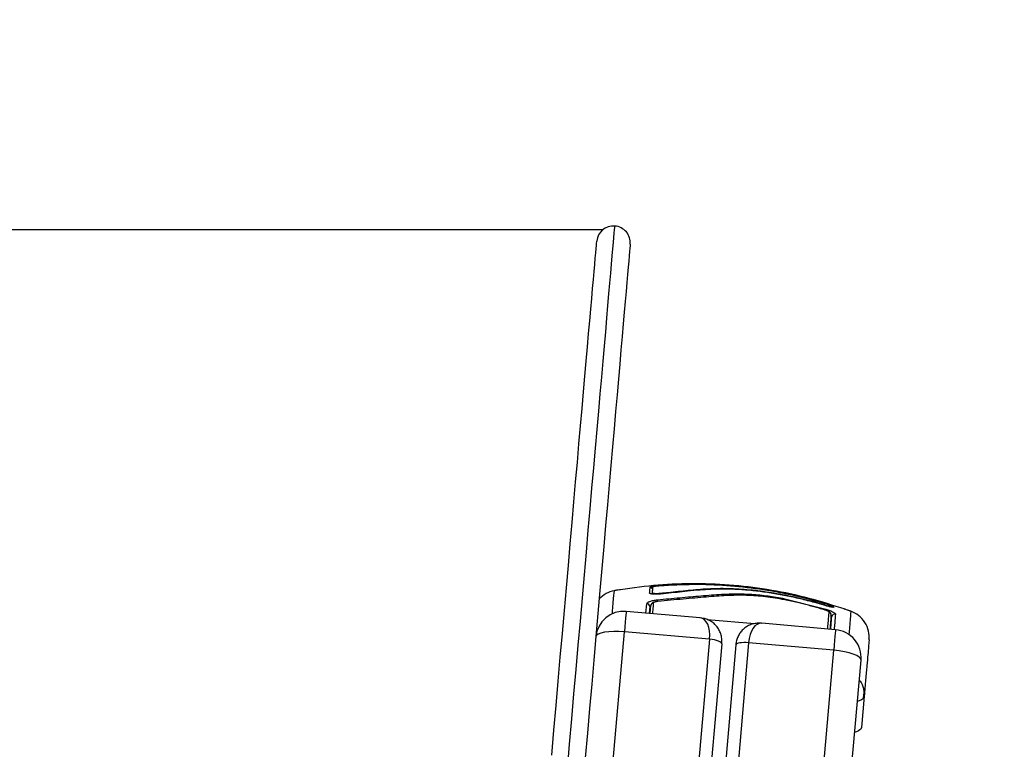
# Model space of a CAD drawing. Units: millimetres. Extents: x -1 to 7.9, y 1 to 16.6.
# Drawn here: x 2.9 to 3.3, y 13.6 to 13.9 of the extents above; entities that cross this region are included whole.
import ezdxf

# ---------------------------------------------------------------- set-up
doc = ezdxf.new("R2010")
doc.units = ezdxf.units.MM
doc.header["$PDSIZE"] = -1
doc.layers.add('DIASTASEIS', color=253, linetype='Continuous', lineweight=5)
doc.styles.get("Standard").update_dxf_attribs({"font": 'ARIALN.TTF'})
doc.dimstyles.get("Standard").update_dxf_attribs({"dimtxt": 0.18, "dimasz": 0.15, "dimexe": 0.1, "dimexo": 0, "dimgap": 0.09, "dimtad": 0, "dimtih": 1, "dimtoh": 1, "dimzin": 0, "dimdsep": 46, "dimtxsty": 'Standard', "dimblk": 'OBLIQUE', "dimcen": 0.09, "dimadec": 0, "dimazin": 0, "dimtfac": 1, "dimtofl": 0, "dimtmove": 0, "dimatfit": 3, "dimldrblk": 'OBLIQUE', "dimfxl": 1, "dimtolj": 1, "dimtzin": 0, "dimarcsym": 0})

# ---------------------------------------------------------------- blocks, each defined once
blk = doc.blocks.new('_Oblique')
at = {"color": 0, "linetype": 'ByBlock', "lineweight": -2}
blk.add_line((-0.5, -0.5), (0.5, 0.5), dxfattribs=at)
blk = doc.blocks.new('*D70')
at = {"layer": 'Defpoints', "color": 0}
for p in [(3.112648677615198, 13.80511900456171), (2.516331570219791, 11.33153767837943), (3.58526067351886, 11.33153767837943)]:
    blk.add_point(p, dxfattribs=at)
at = {"layer": 'DIASTASEIS', "color": 0, "lineweight": -2}
for p, q in [((3.112648677615198, 13.80511900456171), (2.416331570219791, 13.80511900456171)), ((2.516331570219791, 13.80511900456171), (2.516331570219791, 12.73312773580435)), ((2.516331570219791, 11.33153767837943), (2.516331570219791, 12.36932146022455)), ((3.58526067351886, 11.33153767837943), (2.416331570219791, 11.33153767837943))]:
    blk.add_line(p, q, dxfattribs=at)
at = {"layer": 'DIASTASEIS', "color": 0, "linetype": 'ByBlock', "lineweight": -2, "xscale": 0.15, "yscale": 0.15, "zscale": 0.15}
for p, rotation in [((2.516331570219791, 13.80511900456171), 90), ((2.516331570219791, 11.33153767837943), 270)]:
    blk.add_blockref('_Oblique', p, dxfattribs=dict(at, rotation=rotation))
at = {"layer": 'DIASTASEIS', "color": 0, "insert": (2.516331570219791, 12.55122459801445), "char_height": 0.18, "attachment_point": 5}
blk.add_mtext('\\A1;2.50', dxfattribs=at)
blk = doc.blocks.new('OPSHA_K035')
at = {"color": 8, "linetype": 'Continuous', "lineweight": 25}
blk.add_line((3837.612404034414, 5820.462381375087), (3837.612695143499, 5820.465722945583), dxfattribs=at)
at = {"color": 7, "linetype": 'Continuous', "lineweight": 25}
for p, q in [((3837.661889002599, 5820.467530322326), (3837.661914513387, 5820.467525315536)), ((3837.661914513387, 5820.467525315536), (3837.661939904966, 5820.467520144833)), ((3837.661939904966, 5820.467520144833), (3837.676181957998, 5820.463943001879)), ((3837.676003382482, 5820.465296668065), (3837.672656820097, 5820.466256720078)), ((3837.675998375692, 5820.465186876309), (3837.672673390188, 5820.466141444695)), ((3837.631741807737, 5820.460689541948), (3837.605372712888, 5820.462996539724)), ((3837.613801644125, 5820.464681607736), (3837.613591358938, 5820.462277499092)), ((3837.613864109792, 5820.464852226031), (3837.613869712629, 5820.464850259078)), ((3837.613890216627, 5820.462251362455), (3837.614137099065, 5820.465073463572)), ((3837.678583429136, 5820.464946043742), (3837.678568289556, 5820.464771729959)), ((3837.67953579215, 5820.464641359699), (3837.679520414152, 5820.464466792596)), ((3837.683247015752, 5820.463663083566), (3837.68342535285, 5820.463859913004)), ((3837.634213969984, 5820.460108173144), (3837.651235745229, 5820.458618951095)), ((3837.680087373533, 5820.456459862245), (3837.653718278684, 5820.458766845119)), ((3837.678741977491, 5820.461161342514), (3837.67869345931, 5820.461279106391)), ((3837.412406251707, 5818.257380214584), (3837.604734108724, 5820.455696803582)), ((3837.635118053236, 5820.453038555635), (3837.604734108724, 5820.455696803582)), ((3837.635118053236, 5820.453038555635), (3837.442790196218, 5818.254722085846)), ((3837.649064705648, 5820.45181837405), (3837.45673696784, 5818.253501859558)), ((3837.679448650159, 5820.449160126102), (3837.649064705648, 5820.45181837405)), ((3837.691883251943, 5820.453379479301), (3837.692066595831, 5820.452830103291)), ((3837.639496133604, 5820.451448363317), (3837.447168276586, 5818.253131833923)), ((3837.644477055349, 5820.451012578857), (3837.452149317541, 5818.252696004761)), ((3837.487120912351, 5818.250843492401), (3837.679448650159, 5820.449160126102)), ((3837.496849940099, 5818.24730989064), (3837.689177677908, 5820.445626345528)), ((3837.690022275724, 5820.432047572983), (3837.690303490438, 5820.434089434398)), ((3837.690177724638, 5820.434076991928), (3837.690308020391, 5820.432730373991)), ((3837.690308020391, 5820.432730373991), (3837.689330504217, 5820.421557230008)), ((3837.690308020391, 5820.432730373991), (3837.690017268934, 5820.432048660768))]:
    blk.add_line(p, q, dxfattribs=at)
at = {"color": 8, "linetype": 'Continuous', "lineweight": 25, "flags": 128}
for points in [[(3837.584369824209, 5820.406511557353), (3837.585165903844, 5820.415611413372), (3837.585954115667, 5820.42462040211), (3837.586733267583, 5820.433525783074), (3837.587502167501, 5820.44231492008), (3837.588259861745, 5820.450975370658), (3837.589005277433, 5820.459494886053), (3837.589737222471, 5820.467861381424), (3837.590454743185, 5820.476063010347), (3837.5911568859, 5820.48408817972), (3837.591842577734, 5820.491925505054), (3837.592510865011, 5820.499563884986), (3837.593160794057, 5820.506992501271), (3837.593791411199, 5820.514200848592), (3837.594401881971, 5820.521178704751), (3837.594991371908, 5820.52791620518), (3837.595558927335, 5820.534403783334), (3837.596103832998, 5820.540632245195), (3837.59662537364, 5820.546592828882), (3837.597122595586, 5820.552277025831), (3837.597595022001, 5820.557676789415), (3837.598041937627, 5820.562784520042), (3837.59846262721, 5820.567592975748), (3837.598856494703, 5820.572095301998), (3837.599223063268, 5820.576285150898), (3837.59956173686, 5820.580156591785), (3837.59987215785, 5820.583704141033), (3837.600153730192, 5820.586922791851), (3837.600406215467, 5820.589807924879), (3837.600629017629, 5820.592355516804), (3837.600822136678, 5820.594561931742), (3837.600984976568, 5820.596424070251), (3837.601117537298, 5820.597939250124), (3837.60121958045, 5820.599105355394), (3837.601290867605, 5820.599920746935), (3837.601331517973, 5820.600384232653), (3837.601341769971, 5820.600501266373)], [(3837.605372712888, 5820.462996539724), (3837.605366275587, 5820.462922287238), (3837.60532884387, 5820.462495443476), (3837.605259702482, 5820.461705026281), (3837.605161474027, 5820.460581419123), (3837.605037734785, 5820.459167775763), (3837.604893491544, 5820.457518440736), (3837.604734108724, 5820.455696803582)], [(3837.678551957883, 5820.464535144222), (3837.678546355047, 5820.464578864229), (3837.678568289556, 5820.464771729959)], [(3837.678649709501, 5820.464509380115), (3837.678615377225, 5820.464566153539), (3837.678567216672, 5820.464709428204)], [(3837.680087373533, 5820.456459862245), (3837.680080817022, 5820.456385594857), (3837.680043504514, 5820.455958765996), (3837.679974363126, 5820.455168348802), (3837.679876015462, 5820.454044726742), (3837.679752395429, 5820.452631098283), (3837.67960803298, 5820.450981763256), (3837.679448650159, 5820.449160126102)]]:
    blk.add_lwpolyline(points, dxfattribs=at)
at = {"color": 7, "linetype": 'Continuous', "lineweight": 25, "flags": 128}
for points in [[(3837.578805253782, 5820.411751163257), (3837.579582736768, 5820.420637843264), (3837.580351636686, 5820.429425862682), (3837.581110761442, 5820.438102570427), (3837.581859038152, 5820.446655538929), (3837.582595393934, 5820.455072444928), (3837.583318875112, 5820.463341203583), (3837.584028289594, 5820.471449923766), (3837.584722683706, 5820.479386982573), (3837.585401103773, 5820.487140950811), (3837.586062476911, 5820.494700682414), (3837.586705849447, 5820.502055329335), (3837.587330506124, 5820.50919431175), (3837.58793525485, 5820.516107377661), (3837.588519499578, 5820.522784587992), (3837.589082167425, 5820.529216361297), (3837.589622543134, 5820.535393443954), (3837.590139911451, 5820.541306969774), (3837.590633557119, 5820.546948400391), (3837.591102526464, 5820.552309689177), (3837.591546461858, 5820.557383087528), (3837.591964528837, 5820.562161353481), (3837.592356131353, 5820.566637543095), (3837.59272067336, 5820.570805308474), (3837.593057797231, 5820.574658599747), (3837.593367026128, 5820.578191933287), (3837.593647644796, 5820.581400183094), (3837.593899534025, 5820.584278759611), (3837.594122097768, 5820.586823520315), (3837.594315216817, 5820.589030799521), (3837.594478533544, 5820.590897467983), (3837.59461180953, 5820.59242078389), (3837.594714925565, 5820.593598601473), (3837.594787524023, 5820.594429222), (3837.594829724111, 5820.594911423576), (3837.59484164504, 5820.595047024143)], [(3837.606795952596, 5820.594001171244), (3837.606784031667, 5820.593865570677), (3837.606741950788, 5820.593383339298), (3837.606669233121, 5820.592552718771), (3837.606566236295, 5820.591374901188), (3837.60643296031, 5820.589851585281), (3837.606269643583, 5820.587984946621), (3837.606076524534, 5820.585777637613), (3837.605853841581, 5820.583232876909), (3837.605601952352, 5820.580354300392), (3837.605321333685, 5820.577146050585), (3837.605012223997, 5820.573612746847), (3837.604675100126, 5820.569759455574), (3837.604310438909, 5820.565591690195), (3837.603918836393, 5820.561115470779), (3837.603500769414, 5820.556337234629), (3837.603056953229, 5820.551263806475), (3837.602587864675, 5820.545902547491), (3837.602094338216, 5820.540261087072), (3837.6015769699, 5820.534347576154), (3837.601036474981, 5820.528170493496), (3837.600473807134, 5820.521738720191), (3837.599889562406, 5820.51506150986), (3837.59928481368, 5820.50814844395), (3837.598660276212, 5820.501009461535), (3837.598016784467, 5820.493654814613), (3837.597355411329, 5820.48609506811), (3837.596676991262, 5820.478341114772), (3837.59598259715, 5820.470404055965), (3837.595273182668, 5820.462295335782), (3837.59454970149, 5820.454026577127), (3837.593813345708, 5820.445609671128), (3837.593065068998, 5820.437056702626), (3837.592305944242, 5820.42837997998), (3837.591537163534, 5820.419591975463), (3837.590759680547, 5820.410705295456)], [(3837.616664216795, 5820.466580805433), (3837.616666481771, 5820.466578078521), (3837.61667506484, 5820.46654483403)], [(3837.604734108724, 5820.455696803582), (3837.602786109724, 5820.455815685046), (3837.60090403346, 5820.455827680481), (3837.599160239973, 5820.455732357753), (3837.597621724882, 5820.455533337844), (3837.596347496786, 5820.455238309753), (3837.595386669912, 5820.454858583463), (3837.594776079931, 5820.454408777011), (3837.594539211073, 5820.453906145943)], [(3837.639496133604, 5820.451448363317), (3837.639430449285, 5820.451689613116), (3837.639195010938, 5820.451936659468), (3837.63879875926, 5820.452180025232), (3837.638257191457, 5820.45241033758), (3837.637590930738, 5820.452618760121), (3837.636825607099, 5820.452797276032), (3837.635990546026, 5820.452939015878), (3837.635118053236, 5820.453038555635)], [(3837.649064705648, 5820.45181837405), (3837.648188159742, 5820.451871869219), (3837.647341296949, 5820.451877263439), (3837.646556542196, 5820.451834362996), (3837.645864174642, 5820.451744821919), (3837.645290777959, 5820.451612052572), (3837.644858405866, 5820.451441180957), (3837.644583628454, 5820.451238763583), (3837.644477055349, 5820.451012578857)], [(3837.689177677908, 5820.445626345528), (3837.689031765737, 5820.446162474406), (3837.688508556165, 5820.446711477888), (3837.687628195562, 5820.447252285731), (3837.686424658575, 5820.447764095915), (3837.684943959989, 5820.448227253807), (3837.683243201055, 5820.448623937619), (3837.681387708463, 5820.448938933266), (3837.679448650159, 5820.449160126102)]]:
    blk.add_lwpolyline(points, dxfattribs=at)
at = {"color": 7, "linetype": 'Continuous', "lineweight": 25}
for centre, radius, start, end in [((3837.60081877635, 5820.594524091401), 0.006000000000000186, 85.00000002963228, 175.0000000036887), ((3837.60081877635, 5820.594524091401), 0.006000000000000186, 355.0000000036887, 85.00000002963228), ((3837.614421771023, 5820.471771586168), 0.0004999298029375922, 185.6969938743955, 5.268432626962036), ((3837.612814721383, 5820.464741466737), 0.0009887363636279303, 356.5291388115406, 96.94636213180507), ((3837.615102986895, 5820.464972944027), 0.0009711042567518957, 93.87453200313969, 174.0586396891738), ((3837.60450116634, 5820.453034589644), 0.01000000000000293, 85.00000002963228, 175.0000000036887), ((3837.677504998258, 5820.46177829152), 0.0009860334416555063, 355.3766698087609, 73.05651549559995), ((3837.679732615618, 5820.461062604747), 0.000995546607647881, 71.26808561894045, 174.3080783550907), ((3837.679215768697, 5820.446497908937), 0.01000000000000029, 355.0000000036887, 85.00000002963228)]:
    blk.add_arc(centre, radius, start, end, dxfattribs=at)
at = {"color": 8, "linetype": 'Continuous', "lineweight": 25}
blk.add_arc((3837.614241521052, 5820.469565186904), 0.0004872896691265473, 306.0583341007684, 5.618391774048605, dxfattribs=at)
for centre, major_axis, ratio, start_param, end_param in [((3837.629406033792, 5820.450855696075), (0.00286955202176978, 0.009733263163463571), 0.5147061641976654, 5.086573099161157, 6.386337501709739), ((3837.654310901245, 5820.448676802505), (-0.001135793667621329, 0.01008368550478827), 0.5147061641976386, 6.178396895284073, 7.479797515197994)]:
    blk.add_ellipse(centre, major_axis=major_axis, ratio=ratio, start_param=start_param, end_param=end_param, dxfattribs=at)
at = {"color": 7, "linetype": 'Continuous', "lineweight": 25}
for points, knots in [([(3837.603370473661, 5820.470863533271), (3837.607826280116, 5820.471473214353), (3837.616750033515, 5820.47269423768), (3837.630296357412, 5820.473156775073), (3837.64385367299, 5820.4725711666), (3837.657306709257, 5820.470793655382), (3837.670566882026, 5820.467985889012), (3837.679143012873, 5820.465233819099), (3837.68342523364, 5820.463859659684)], [0, 0, 0, 0, 0.1662895181897163, 0.3330321161753712, 0.5000007556803377, 0.6669686411573541, 0.8337112823234094, 1, 1, 1, 1]), ([(3837.617453739919, 5820.472201851261), (3837.621416499033, 5820.472417189781), (3837.629314165503, 5820.472846353342), (3837.641171273962, 5820.47240048264), (3837.652942472157, 5820.471129471688), (3837.664655835465, 5820.469029076203), (3837.672314492619, 5820.466923171621), (3837.676163242139, 5820.465864879144)], [0, 0, 0, 0, 0.2005190122517816, 0.3996287016057627, 0.5984764077204253, 0.7982200140545008, 1, 1, 1, 1]), ([(3837.61749391345, 5820.472263065231), (3837.621451440952, 5820.472477384975), (3837.629338727754, 5820.472904520676), (3837.641180100768, 5820.472458444117), (3837.652935841375, 5820.471189381404), (3837.664633899377, 5820.469093192003), (3837.672282852528, 5820.466991837264), (3837.676126644888, 5820.465935853375)], [0, 0, 0, 0, 0.2005178138117288, 0.399628683510617, 0.5984789711180999, 0.7982255306464118, 0.9999999999999999, 0.9999999999999999, 0.9999999999999999, 0.9999999999999999]), ([(3837.601200149335, 5820.470482614887), (3837.601231781256, 5820.470492235632), (3837.601279335188, 5820.470506699006), (3837.60155717205, 5820.470559236815), (3837.601830259599, 5820.470608214026), (3837.602165676847, 5820.470666135043), (3837.602670482423, 5820.470751018701), (3837.603090859025, 5820.470818749901), (3837.603370473661, 5820.470863801492)], [0, 0, 0, 0, 0.2491326417047742, 0.3745342420509424, 0.5000035869209449, 0.6254564870653604, 0.7508713670045772, 1, 1, 1, 1]), ([(3837.613731668272, 5820.469517243159), (3837.613773407605, 5820.469995174117), (3837.613857201382, 5820.470954644185), (3837.613901884771, 5820.471465547209), (3837.613924310484, 5820.471721959365)], [0, 0, 0, 0, 0.4981197142136287, 1, 1, 1, 1]), ([(3837.672673390188, 5820.466141444695), (3837.670958555272, 5820.466593163866), (3837.66751404285, 5820.46750051202), (3837.662307590134, 5820.468617799068), (3837.657063026473, 5820.469555794744), (3837.651829350795, 5820.470276815797), (3837.64664306549, 5820.470761420914), (3837.641625476229, 5820.470981454809), (3837.636656458709, 5820.470938631435), (3837.631937105524, 5820.470651624985), (3837.627554611628, 5820.470225796967), (3837.62353033757, 5820.46978467001), (3837.620283436582, 5820.469451282809), (3837.617985157071, 5820.46920445346), (3837.616643294315, 5820.469098189638), (3837.615688081126, 5820.469081366075), (3837.614857230946, 5820.469117446777), (3837.61421886769, 5820.46920696423), (3837.613799176715, 5820.469341021905), (3837.613754170298, 5820.469458504798), (3837.613731668272, 5820.469517243159)], [0, 0, 0, 0, 0.08310328938364754, 0.1669258713331351, 0.2501544414693301, 0.3341433613450139, 0.4172369015710551, 0.5002428644736325, 0.5818667967352255, 0.6718949182899289, 0.7503858776395289, 0.8128999509096562, 0.8753820769621887, 0.906645129499132, 0.9222180618848268, 0.9377881280686416, 0.9533303156739197, 0.9688664896662508, 0.9844340622156373, 1, 1, 1, 1]), ([(3837.613924310484, 5820.471721959365), (3837.613977415519, 5820.471761384197), (3837.614057293936, 5820.471820685413), (3837.61451325928, 5820.471918296234), (3837.614960008169, 5820.471993955332), (3837.615508888622, 5820.472069413705), (3837.616336079876, 5820.472166487566), (3837.61703151253, 5820.472224495266), (3837.61749391345, 5820.472263065231)], [0, 0, 0, 0, 0.2487262232462461, 0.3741237914546487, 0.4996983177254167, 0.6253290620199057, 0.7508771193375605, 1, 1, 1, 1]), ([(3837.61475877551, 5820.469544288767), (3837.614750649303, 5820.46951835185), (3837.614734250928, 5820.469466012146), (3837.61470887322, 5820.469414934048), (3837.614696071424, 5820.469389167679)], [0, 0, 0, 0, 0.4955495561475547, 1, 1, 1, 1]), ([(3837.614726469793, 5820.469612893713), (3837.614768491018, 5820.470092658391), (3837.614852533038, 5820.471052182825), (3837.614897236984, 5820.471562388953), (3837.614919588842, 5820.471817490709)], [0, 0, 0, 0, 0.5000025652919603, 1, 1, 1, 1]), ([(3837.672656820097, 5820.466256720078), (3837.670097413674, 5820.466916693222), (3837.66497792166, 5820.46823681464), (3837.657204497308, 5820.469684579338), (3837.64940677253, 5820.470709021252), (3837.641748645075, 5820.471179702268), (3837.634534047948, 5820.471059164915), (3837.62877069701, 5820.470555414183), (3837.623972583885, 5820.470038635743), (3837.62085113694, 5820.469701326898), (3837.618630339061, 5820.469483016119), (3837.617409547681, 5820.469351138096), (3837.616541554386, 5820.469300553188), (3837.615786264762, 5820.469307126774), (3837.615198293363, 5820.469366215993), (3837.614845808687, 5820.46944833889), (3837.614803854943, 5820.469518328602), (3837.614790365972, 5820.469540831697)], [0, 0, 0, 0, 0.1279408874672925, 0.2559157254711177, 0.3841995676413077, 0.5128104472202829, 0.6412190812939673, 0.7685464252764722, 0.831530565403235, 0.894107333405902, 0.9253860272913391, 0.940485766030988, 0.9537905302300059, 0.9671154225603247, 0.9804283825595365, 0.9937073324576244, 1, 1, 1, 1]), ([(3837.614919588842, 5820.471817490709), (3837.614957340215, 5820.471845681952), (3837.615013965526, 5820.471887967508), (3837.615338513579, 5820.471957421187), (3837.615654592161, 5820.472010949612), (3837.616042656177, 5820.472064323462), (3837.616629825535, 5820.472133160629), (3837.617124239071, 5820.47217438042), (3837.617453739919, 5820.472201851261)], [0, 0, 0, 0, 0.2503920242864513, 0.3755764286304428, 0.5004791412641219, 0.625320498903135, 0.7502956448546768, 1, 1, 1, 1]), ([(3837.616548583784, 5820.467141789449), (3837.617896991081, 5820.467270953632), (3837.620558603222, 5820.467525909949), (3837.624515627977, 5820.467890400657), (3837.628353271118, 5820.468241454009), (3837.632112015282, 5820.468575247352), (3837.63577302111, 5820.468872913512), (3837.639399494287, 5820.469112603367), (3837.642973571891, 5820.469256388548), (3837.646568639141, 5820.469269956083), (3837.650859622639, 5820.469091452053), (3837.655997401213, 5820.468587989818), (3837.659925016941, 5820.467882899436), (3837.661889002599, 5820.467530322326)], [0, 0, 0, 0, 0.0843758792023345, 0.1665489833797736, 0.2501308513673894, 0.3317867355058459, 0.4158289803705086, 0.5003360991771703, 0.5857651215926225, 0.6681887290513119, 0.7505414223740519, 0.8752594187013788, 1, 1, 1, 1]), ([(3837.612695143499, 5820.465722945583), (3837.612763675809, 5820.465869925159), (3837.612900750229, 5820.466163905319), (3837.613794814465, 5820.466593102312), (3837.615048402909, 5820.466950403127), (3837.616048512801, 5820.467077992645), (3837.616548583784, 5820.467141789449)], [0, 0, 0, 0, 0.2499598147161571, 0.4999553557973529, 0.7499696606345924, 1, 1, 1, 1]), ([(3837.616664574422, 5820.466578793777), (3837.616637303857, 5820.46657676184), (3837.616325567539, 5820.466553534288), (3837.615720629873, 5820.466439122278), (3837.615061993968, 5820.46622601942), (3837.614581822831, 5820.465936184049), (3837.614237164101, 5820.465549413077), (3837.614168133795, 5820.465221077212), (3837.614137099065, 5820.465073463572)], [0, 0, 0, 0, 0.02291717514591562, 0.26197168196919, 0.5157442084100392, 0.6991706810717205, 0.8647527862453973, 0.9999999999999999, 0.9999999999999999, 0.9999999999999999, 0.9999999999999999]), ([(3837.61667506484, 5820.46654483403), (3837.616479756744, 5820.466520393593), (3837.616089088152, 5820.466471506161), (3837.615582896517, 5820.46633741695), (3837.615215555636, 5820.466177226289), (3837.61505932942, 5820.466038965817), (3837.615042134475, 5820.465962912551), (3837.61503736762, 5820.46594182874)], [0, 0, 0, 0, 0.2298579310661278, 0.4597775336181748, 0.6882410843695214, 0.913572867943459, 1, 1, 1, 1]), ([(3837.661938474454, 5820.46711536969), (3837.660793207127, 5820.467327571768), (3837.658503257016, 5820.467751867616), (3837.655041491723, 5820.468231961692), (3837.651602049454, 5820.468565334299), (3837.648118476681, 5820.468741875534), (3837.644651630674, 5820.468755205957), (3837.639976173113, 5820.468593144869), (3837.63513132181, 5820.468231904511), (3837.629922138133, 5820.467777785127), (3837.625645221423, 5820.467385861952), (3837.621212500954, 5820.466979705233), (3837.618187712279, 5820.466689807269), (3837.61667506484, 5820.46654483403)], [0, 0, 0, 0, 0.072963779472498, 0.1458903182320794, 0.2214023216524461, 0.2969406775059673, 0.3794568928068456, 0.4620258283423493, 0.6274968842547639, 0.7189473413836586, 0.8103624276997613, 0.9051653458462339, 1, 1, 1, 1]), ([(3837.661871836462, 5820.467127216113), (3837.661878380434, 5820.467169538926), (3837.661893701593, 5820.467268627731), (3837.661913514064, 5820.467429750228), (3837.661914120507, 5820.467487744434), (3837.661914513387, 5820.467525315536)], [0, 0, 0, 0, 0.2079564918982501, 0.4868806923353317, 1, 1, 1, 1]), ([(3837.676147387304, 5820.463545006764), (3837.675508752624, 5820.463732765185), (3837.672314811593, 5820.464671782976), (3837.667586086463, 5820.465907983584), (3837.663458725098, 5820.466790359845), (3837.661938474454, 5820.46711536969)], [0, 0, 0, 0, 0.136344343883362, 0.6818856040697231, 1, 1, 1, 1]), ([(3837.676126644888, 5820.465935853375), (3837.676570748005, 5820.465800088072), (3837.677238892805, 5820.465595831723), (3837.678032588424, 5820.465324291177), (3837.678561735681, 5820.46513185507), (3837.67898186808, 5820.464963348526), (3837.679305278602, 5820.464822907245), (3837.679356301968, 5820.464775949953), (3837.679377839841, 5820.464756128443)], [0, 0, 0, 0, 0.2950858217926885, 0.4439510775785857, 0.593049406255099, 0.7421887383104214, 0.891173266065876, 1, 1, 1, 1]), ([(3837.676163242139, 5820.465864879144), (3837.676480770374, 5820.465767807078), (3837.67695690245, 5820.465622247978), (3837.677521656983, 5820.465429134853), (3837.677893757956, 5820.465293672291), (3837.678195545291, 5820.465173323028), (3837.678502826181, 5820.46503545415), (3837.678551184988, 5820.464981811196), (3837.678583429136, 5820.464946043742)], [0, 0, 0, 0, 0.2504535380228217, 0.3755538869076423, 0.500341723611994, 0.625074778414169, 0.750011529115946, 1, 1, 1, 1]), ([(3837.679358766355, 5820.46444181825), (3837.679327854389, 5820.464432341645), (3837.679225258996, 5820.464400889227), (3837.678511164794, 5820.464527525659), (3837.677374167123, 5820.464790129043), (3837.676457464347, 5820.46505448548), (3837.675998375692, 5820.465186876309)], [0, 0, 0, 0, 0.1256012754050165, 0.4168648672948985, 0.707963442114239, 1, 1, 1, 1]), ([(3837.678465650358, 5820.464756009233), (3837.67844037809, 5820.464747820549), (3837.678364188024, 5820.464723133549), (3837.677833804389, 5820.464816327644), (3837.677003478359, 5820.465008326488), (3837.676336174475, 5820.465200719496), (3837.676003382482, 5820.465296668065)], [0, 0, 0, 0, 0.1420967275099229, 0.4283889210160954, 0.714931089613304, 0.9999999999999999, 0.9999999999999999, 0.9999999999999999, 0.9999999999999999]), ([(3837.678469107427, 5820.461707142246), (3837.678478189441, 5820.461783182356), (3837.678500378094, 5820.461968959192), (3837.67840424461, 5820.462244259831), (3837.678245675698, 5820.462502923855), (3837.67801100733, 5820.462733745319), (3837.677664633934, 5820.462966176173), (3837.677098123232, 5820.463235175295), (3837.676499331158, 5820.463463485774), (3837.676162539624, 5820.463552427656), (3837.676096127309, 5820.463569966209)], [0, 0, 0, 0, 0.06381201309767191, 0.1559018523342923, 0.2438598813478847, 0.3422843670583401, 0.4908037014312236, 0.7144375739439297, 0.9436896133952767, 1, 1, 1, 1]), ([(3837.67779235629, 5820.462721523893), (3837.677777869997, 5820.462762381614), (3837.67774889492, 5820.462844104081), (3837.677481284106, 5820.463022009466), (3837.67708061028, 5820.463216633005), (3837.676612053546, 5820.463399533966), (3837.676288851556, 5820.463500718631), (3837.676147387304, 5820.463545006764)], [0, 0, 0, 0, 0.208302951340197, 0.4166417316677368, 0.6247746978452146, 0.8357653467568575, 1, 1, 1, 1]), ([(3837.676181957998, 5820.463943001879), (3837.676689682578, 5820.463780295816), (3837.677704977176, 5820.463454933222), (3837.678790870809, 5820.462980727411), (3837.679438972239, 5820.46262922014), (3837.679796677315, 5820.462385325846), (3837.680021102521, 5820.462169421129), (3837.680041918657, 5820.462060083702), (3837.680052326002, 5820.46200541879)], [0, 0, 0, 0, 0.2494369898560563, 0.4987980456842901, 0.6241187840475468, 0.7494016582405746, 0.874709544102887, 0.9999999999999999, 0.9999999999999999, 0.9999999999999999, 0.9999999999999999]), ([(3837.678551957883, 5820.464534816397), (3837.678544548141, 5820.464570300409), (3837.6785298393, 5820.464640738568), (3837.678518170774, 5820.464712769438), (3837.678512380399, 5820.464748513949)], [0, 0, 0, 0, 0.5037612100387151, 1, 1, 1, 1]), ([(3837.68342535285, 5820.463859913004), (3837.683692891756, 5820.463766994279), (3837.684095097041, 5820.463627304682), (3837.684577420209, 5820.463456018932), (3837.684897681916, 5820.463340740155), (3837.685158101423, 5820.463245107474), (3837.685422707448, 5820.463145107092), (3837.685466948477, 5820.463122608166), (3837.685496375837, 5820.463107642782)], [0, 0, 0, 0, 0.2491261569955387, 0.3745244327017688, 0.4999812460207143, 0.6254529956601803, 0.7508663452183854, 1, 1, 1, 1]), ([(3837.692066595831, 5820.452830103291), (3837.692060882669, 5820.453898445288), (3837.692049134662, 5820.456095283334), (3837.690673802062, 5820.459178129646), (3837.688452965303, 5820.461720652693), (3837.686463745954, 5820.462653661365), (3837.685496375837, 5820.463107389462)], [0, 0, 0, 0, 0.2431531194543802, 0.4999972158518642, 0.7568454417654944, 1, 1, 1, 1]), ([(3837.639496133604, 5820.451448363317), (3837.63951522335, 5820.451799285137), (3837.639564979939, 5820.452713947519), (3837.639381189824, 5820.454176097041), (3837.638878931387, 5820.455753469742), (3837.638084724414, 5820.457176664701), (3837.637045548024, 5820.458392348462), (3837.635805824105, 5820.459373952541), (3837.634406530241, 5820.460094255816), (3837.63303305596, 5820.460540529295), (3837.632126379644, 5820.460625362901), (3837.631740019598, 5820.460661512864)], [0, 0, 0, 0, 0.07344263029777931, 0.1914250049084493, 0.3103646557307444, 0.4289033235969774, 0.5470913014769253, 0.6656105706229775, 0.7856626321783766, 0.9086648738621328, 1, 1, 1, 1]), ([(3837.653733656683, 5820.458734449995), (3837.65359318231, 5820.458756622719), (3837.652933306465, 5820.458860778692), (3837.651742991949, 5820.45876251214), (3837.65018254078, 5820.458438625627), (3837.648700495201, 5820.45779833498), (3837.64736429244, 5820.456873632054), (3837.6462596798, 5820.455726801612), (3837.645403770432, 5820.454405377734), (3837.644811165464, 5820.452956094327), (3837.644556331829, 5820.451798439601), (3837.644490482876, 5820.45114568474), (3837.644477055349, 5820.451012578857)], [0, 0, 0, 0, 0.03349068089433781, 0.1573218729772896, 0.2762447974678318, 0.402474765396722, 0.5230816174287074, 0.6391482272159068, 0.7520825621228752, 0.8631835217338287, 0.9721011988193554, 1, 1, 1, 1]), ([(3837.678487823286, 5820.461698812497), (3837.678426818901, 5820.461001192262), (3837.678307043822, 5820.459631495306), (3837.678131308835, 5820.457623702085), (3837.678045079984, 5820.456638527167)], [0, 0, 0, 0, 0.5093245127298661, 1, 1, 1, 1]), ([(3837.678343937673, 5820.456612375629), (3837.678384859871, 5820.457080025822), (3837.678556988242, 5820.4590470723), (3837.678661961113, 5820.460246823186), (3837.678741977491, 5820.461161342514)], [0, 0, 0, 0, 0.2377423194314941, 1, 1, 1, 1]), ([(3837.692066595831, 5820.452830103291), (3837.692052081557, 5820.452664267941), (3837.692023107428, 5820.452333218995), (3837.691862992609, 5820.450504195715), (3837.691616020581, 5820.447680699877), (3837.691271562143, 5820.443742477361), (3837.690842697867, 5820.438841352097), (3837.690486400245, 5820.434769127137), (3837.690308020391, 5820.432730373991)], [0, 0, 0, 0, 0.1670015214512424, 0.3333769158350325, 0.4999995893206735, 0.6661553421685561, 0.8328611869586303, 0.9999999999999999, 0.9999999999999999, 0.9999999999999999, 0.9999999999999999]), ([(3837.689330504217, 5820.421557230008), (3837.689269493584, 5820.421351505984), (3837.689147472573, 5820.420940058788), (3837.688357459548, 5820.420406990412), (3837.687601981473, 5820.420055943229), (3837.687006205105, 5820.419922315063), (3837.686927364149, 5820.419904631627)], [0, 0, 0, 0, 0.3172050842930834, 0.634408854527176, 0.9516201760239964, 0.9999999999999999, 0.9999999999999999, 0.9999999999999999, 0.9999999999999999])]:
    blk.add_open_spline(points, degree=3, knots=knots, dxfattribs=at)
at = {"color": 8, "linetype": 'Continuous', "lineweight": 25}
for points, knots in [([(3837.595732257642, 5820.467542198551), (3837.596513809674, 5820.468252290432), (3837.598091633828, 5820.469685848375), (3837.600157552931, 5820.470215379321), (3837.601200149335, 5820.470482614887)], [0, 0, 0, 0, 0.4953353190064785, 1, 1, 1, 1]), ([(3837.600381181516, 5820.462007788075), (3837.600462855969, 5820.462975931923), (3837.600667519583, 5820.465401951462), (3837.600903490614, 5820.467968111918), (3837.601105047034, 5820.469952768409), (3837.601168556822, 5820.470305980645), (3837.601200268545, 5820.470482346666)], [0, 0, 0, 0, 0.1815088822651167, 0.4548333348538281, 0.7277872466782733, 1, 1, 1, 1]), ([(3837.61503736762, 5820.46594182874), (3837.61502058882, 5820.465750300207), (3837.61493667394, 5820.464792419207), (3837.614832254862, 5820.463595848478), (3837.614727453752, 5820.462392268207), (3837.614708946027, 5820.462179717672)], [0, 0, 0, 0, 0.1706656772929989, 0.8535407589471667, 1, 1, 1, 1]), ([(3837.616621897497, 5820.466577452672), (3837.616618425628, 5820.466609711679), (3837.616608009396, 5820.466706494504), (3837.616591458128, 5820.466844122047), (3837.616568409069, 5820.467027340703), (3837.616556390702, 5820.467096721141), (3837.616548583784, 5820.467141789449)], [0, 0, 0, 0, 0.1164724856345086, 0.3494384230440794, 0.5774066914041162, 1, 1, 1, 1]), ([(3837.661889002599, 5820.467530322326), (3837.661891780962, 5820.467504549978), (3837.661897579569, 5820.467450761576), (3837.661887293006, 5820.467303178271), (3837.66186905121, 5820.46717214112), (3837.661863014974, 5820.467128780735)], [0, 0, 0, 0, 0.3810015055116253, 0.7951724978105053, 1, 1, 1, 1]), ([(3837.661939904966, 5820.467520144833), (3837.661937845513, 5820.467495379968), (3837.661933546347, 5820.467443682605), (3837.661911034143, 5820.467298741237), (3837.661887409647, 5820.467168862013), (3837.661879585065, 5820.467125845206)], [0, 0, 0, 0, 0.3807921607313675, 0.7949145133589973, 1, 1, 1, 1]), ([(3837.614139006414, 5820.465080124391), (3837.614105367166, 5820.465062113515), (3837.6138543028, 5820.464927690499), (3837.61382608292, 5820.4647958143), (3837.613801644125, 5820.464681607736)], [0, 0, 0, 0, 0.1339865507306509, 0.9999999999999999, 0.9999999999999999, 0.9999999999999999, 0.9999999999999999]), ([(3837.676106379308, 5820.463567179692), (3837.676115444538, 5820.463602997876), (3837.676138606973, 5820.46369451637), (3837.676172626073, 5820.463848013515), (3837.676178289602, 5820.463905661782), (3837.676181957998, 5820.463943001879)], [0, 0, 0, 0, 0.1846934162272158, 0.471907323957735, 1, 1, 1, 1]), ([(3837.677266285696, 5820.456706670177), (3837.677333940542, 5820.45747784625), (3837.67747568351, 5820.459093529285), (3837.677652003539, 5820.4611091047), (3837.677745571978, 5820.46218405012), (3837.67779235629, 5820.462721523893)], [0, 0, 0, 0, 0.3134615716245714, 0.6567301062475536, 1, 1, 1, 1]), ([(3837.685496375837, 5820.463107389462), (3837.685496999003, 5820.462928333807), (3837.685498247033, 5820.462569734967), (3837.685351752808, 5820.460578202172), (3837.685141656707, 5820.458046575064), (3837.684926435922, 5820.455669640514), (3837.684842989721, 5820.454748046649)], [0, 0, 0, 0, 0.2745259978761861, 0.5497994710415495, 0.825446583776842, 0.9999999999999999, 0.9999999999999999, 0.9999999999999999, 0.9999999999999999]), ([(3837.67869345931, 5820.461279106391), (3837.67869334071, 5820.461279359488), (3837.678674792868, 5820.461318941322), (3837.678549570018, 5820.461429693958), (3837.67836545557, 5820.461554847639), (3837.678274081029, 5820.461616960419)], [0, 0, 0, 0, 0.00323109204562256, 0.5053114911046392, 1, 1, 1, 1]), ([(3837.680052326002, 5820.46200541879), (3837.679970405549, 5820.461064438613), (3837.679845698599, 5820.459631990877), (3837.679641319149, 5820.457303804843), (3837.679571197309, 5820.456505012763)], [0, 0, 0, 0, 0.6569036717725049, 1, 1, 1, 1]), ([(3837.688538835325, 5820.438324418915), (3837.688593217429, 5820.438273450335), (3837.689416017783, 5820.437502296559), (3837.690072460501, 5820.435974410162), (3837.690151872422, 5820.434542986002), (3837.690177724638, 5820.434076991928)], [0, 0, 0, 0, 0.0455575712535036, 0.6892853092991184, 0.9999999999999999, 0.9999999999999999, 0.9999999999999999, 0.9999999999999999]), ([(3837.690017268934, 5820.432048660768), (3837.690014926914, 5820.432043084686), (3837.689918595554, 5820.431813730705), (3837.689291762931, 5820.431432640069), (3837.68857387548, 5820.431041629075), (3837.687967873956, 5820.43090147001), (3837.687887833395, 5820.430882957829)], [0, 0, 0, 0, 0.01117803204290554, 0.4597719941672111, 0.928646792628304, 1, 1, 1, 1])]:
    blk.add_open_spline(points, degree=3, knots=knots, dxfattribs=at)

msp = doc.modelspace()

# ---------------------------------------------------------------- block references
msp.add_blockref('OPSHA_K035', (-3834.484313373076, -5806.794001353496))

# ---------------------------------------------------------------- dimensions: what is measured, and where the dimension line sits
at = {"layer": 'DIASTASEIS'}
dim = msp.add_linear_dim(base=(2.516331570219791, 11.33153767837943), p1=(3.112648677615198, 13.80511900456171), p2=(3.58526067351886, 11.33153767837943), angle=90, dimstyle='Standard', override={"dimrnd": 0.1}, dxfattribs=at)
dim.commit()
dim.dimension.update_dxf_attribs({"geometry": '*D70', "text_midpoint": (2.516331570219791, 12.55122459801445), "dimtype": 160})

doc.saveas('drawing.dxf')
